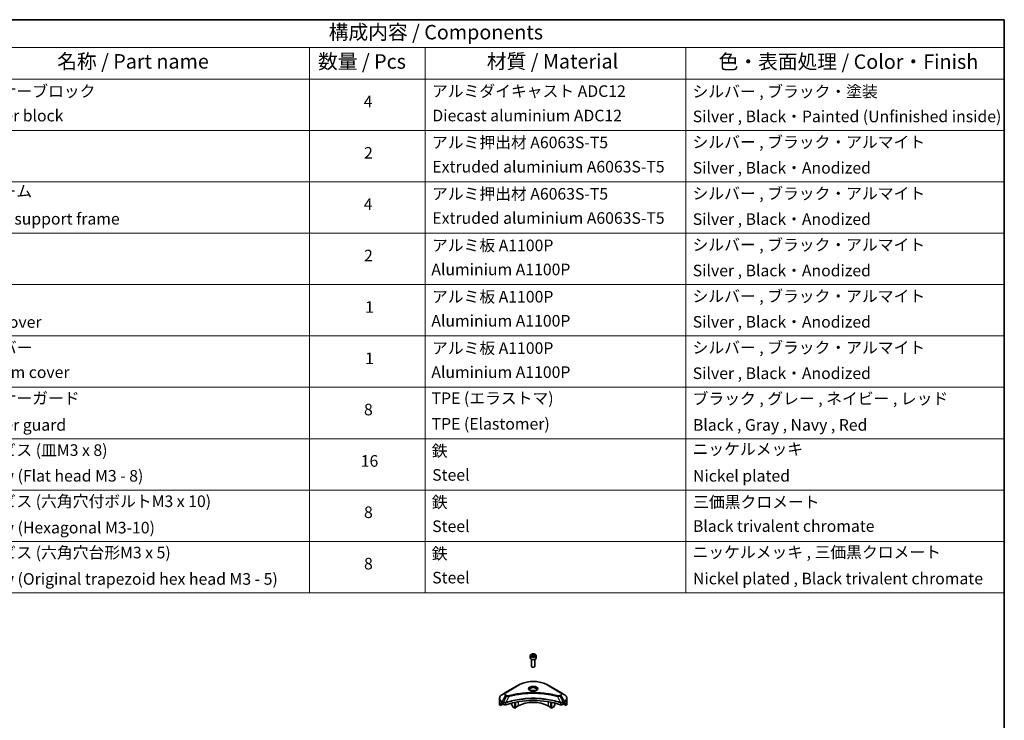
# Model space of a CAD drawing. Units: millimetres. Extents: x 80 to 11479, y 44 to 2011.
# Drawn here: x 1295 to 2230, y 924 to 1590 of the extents above; entities that cross this region are included whole.
import ezdxf

# ---------------------------------------------------------------- set-up
doc = ezdxf.new("R2010")
doc.units = ezdxf.units.MM
doc.header["$LTSCALE"] = 5.5
for name, color, linetype, lineweight in [('Border (ISO)', 7, 'Continuous', 35), ('Symbol (ISO)', 7, 'Continuous', 18), ('Visible (ISO)', 7, 'Continuous', 35), ('Visible Narrow (ISO)', 7, 'Continuous', 25)]:
    doc.layers.add(name, color=color, linetype=linetype, lineweight=lineweight)
doc.styles.add('Note Text (TK)', font='MS PGothic.ttf')
doc.styles.add('Note Text (TK2)', font='MS PGothic.ttf')

# ---------------------------------------------------------------- blocks, each defined once
blk = doc.blocks.new('図面枠 tk図枠')
at = {"layer": 'Border (ISO)'}
for p, q in [((14.5, 289), (405.5, 289)), ((405.5, 289), (405.5, 8))]:
    blk.add_line(p, q, dxfattribs=at)
blk = doc.blocks.new('テーブル22')
at = {"layer": 'Symbol (ISO)'}
for p, q in [((210.5, 289), (405.5, 289)), ((405.5, 289), (405.5, 284.18)), ((210.5, 284.18), (405.5, 284.18)), ((285.5, 284.18), (285.5, 278.74)), ((305.5, 284.18), (305.5, 278.74)), ((350.5, 284.18), (350.5, 278.74)), ((405.5, 284.18), (405.5, 278.74)), ((210.5, 278.74), (405.5, 278.74)), ((285.5, 278.74), (285.5, 190.08)), ((305.5, 278.74), (305.5, 190.08)), ((350.5, 278.74), (350.5, 190.08)), ((405.5, 278.74), (405.5, 190.08)), ((210.5, 269.87), (405.5, 269.87)), ((210.5, 261.01), (405.5, 261.01)), ((210.5, 252.14), (405.5, 252.14)), ((210.5, 243.28), (405.5, 243.28)), ((210.5, 234.41), (405.5, 234.41)), ((210.5, 225.55), (405.5, 225.55)), ((210.5, 216.68), (405.5, 216.68)), ((210.5, 207.81), (405.5, 207.81)), ((210.5, 198.95), (405.5, 198.95)), ((210.5, 190.08), (405.5, 190.08))]:
    blk.add_line(p, q, dxfattribs=at)
at = {"layer": 'Symbol (ISO)', "color": 7, "attachment_point": 7}
for s, insert, char_height, style in [('構成内容 / Components', (288.81, 284.82), 2.5, 'Note Text (TK)'), ('名称 / Part name', (241.92, 279.78), 2.5, 'Note Text (TK)'), ('数量 / Pcs', (286.97, 279.76), 2.5, 'Note Text (TK)'), ('材質 / Material', (316.12, 279.79), 2.5, 'Note Text (TK)'), ('色・表面処理 / Color・Finish', (356.15, 279.73), 2.5, 'Note Text (TK)'), ('コーナーブロック', (226.69, 275.03), 2, 'Note Text (TK2)'), ('アルミダイキャスト ADC12', (306.65, 275.05), 2, 'Note Text (TK2)'), ('シルバー , ブラック・塗装', (351.65, 274.98), 2, 'Note Text (TK2)'), ('4', (294.87, 273.26), 2, 'Note Text (TK2)'), ('Corner block', (226.68, 270.82), 2, 'Note Text (TK2)'), ('Diecast aluminium ADC12', (306.72, 270.83), 2, 'Note Text (TK2)'), ('Silver , Black・Painted (Unfinished inside)', (351.69, 270.68), 2, 'Note Text (TK2)'), ('アルミ押出材 A6063S-T5', (306.65, 266.19), 2, 'Note Text (TK2)'), ('シルバー , ブラック・アルマイト', (351.65, 266.25), 2, 'Note Text (TK2)'), ('2', (294.92, 264.39), 2, 'Note Text (TK2)'), ('Extruded aluminium A6063S-T5', (306.72, 262), 2, 'Note Text (TK2)'), ('Silver , Black・Anodized', (351.69, 261.81), 2, 'Note Text (TK2)'), ('フレーム', (226.67, 257.77), 2, 'Note Text (TK2)'), ('アルミ押出材 A6063S-T5', (306.65, 257.32), 2, 'Note Text (TK2)'), ('シルバー , ブラック・アルマイト', (351.65, 257.38), 2, 'Note Text (TK2)'), ('4', (294.87, 255.53), 2, 'Note Text (TK2)'), ('Panel support frame', (226.7, 253.01), 2, 'Note Text (TK2)'), ('Extruded aluminium A6063S-T5', (306.72, 253.14), 2, 'Note Text (TK2)'), ('Silver , Black・Anodized', (351.69, 252.95), 2, 'Note Text (TK2)'), ('アルミ板 A1100P', (306.65, 248.42), 2, 'Note Text (TK2)'), ('シルバー , ブラック・アルマイト', (351.65, 248.52), 2, 'Note Text (TK2)'), ('2', (294.92, 246.66), 2, 'Note Text (TK2)'), ('Aluminium A1100P', (306.54, 244.27), 2, 'Note Text (TK2)'), ('Silver , Black・Anodized', (351.69, 244.08), 2, 'Note Text (TK2)'), ('アルミ板 A1100P', (306.65, 239.56), 2, 'Note Text (TK2)'), ('シルバー , ブラック・アルマイト', (351.65, 239.65), 2, 'Note Text (TK2)'), ('1', (295.1, 237.78), 2, 'Note Text (TK2)'), ('Aluminium A1100P', (306.54, 235.4), 2, 'Note Text (TK2)'), ('Top cover', (226.59, 235.19), 2, 'Note Text (TK2)'), ('Silver , Black・Anodized', (351.69, 235.22), 2, 'Note Text (TK2)'), ('下カバー', (226.74, 230.78), 2, 'Note Text (TK2)'), ('アルミ板 A1100P', (306.65, 230.69), 2, 'Note Text (TK2)'), ('シルバー , ブラック・アルマイト', (351.65, 230.78), 2, 'Note Text (TK2)'), ('1', (295.1, 228.92), 2, 'Note Text (TK2)'), ('Bottom cover', (226.72, 226.53), 2, 'Note Text (TK2)'), ('Aluminium A1100P', (306.54, 226.54), 2, 'Note Text (TK2)'), ('Silver , Black・Anodized', (351.69, 226.35), 2, 'Note Text (TK2)'), ('コーナーガード', (226.69, 222.04), 2, 'Note Text (TK2)'), ('TPE (エラストマ)', (306.59, 222.04), 2, 'Note Text (TK2)'), ('ブラック , グレー , ネイビー , レッド', (351.67, 221.97), 2, 'Note Text (TK2)'), ('8', (294.91, 220.08), 2, 'Note Text (TK2)'), ('Corner guard', (226.68, 217.43), 2, 'Note Text (TK2)'), ('TPE (Elastomer)', (306.59, 217.62), 2, 'Note Text (TK2)'), ('Black , Gray , Navy , Red', (351.72, 217.43), 2, 'Note Text (TK2)'), ('取付ビス (皿M3 x 8)', (226.69, 213.08), 2, 'Note Text (TK2)'), ('ニッケルメッキ', (351.65, 213.26), 2, 'Note Text (TK2)'), ('鉄', (306.62, 212.95), 2, 'Note Text (TK2)'), ('16', (294.35, 211.21), 2, 'Note Text (TK2)'), ('Screw (Flat head M3 - 8)', (226.69, 208.65), 2, 'Note Text (TK2)'), ('Steel', (306.69, 208.8), 2, 'Note Text (TK2)'), ('Nickel plated', (351.73, 208.64), 2, 'Note Text (TK2)'), ('取付ビス (六角穴付ボルトM3 x 10)', (226.69, 204.25), 2, 'Note Text (TK2)'), ('鉄', (306.62, 204.09), 2, 'Note Text (TK2)'), ('三価黒クロメート', (351.76, 204.12), 2, 'Note Text (TK2)'), ('8', (294.91, 202.35), 2, 'Note Text (TK2)'), ('Screw (Hexagonal M3-10)', (226.69, 199.7), 2, 'Note Text (TK2)'), ('Steel', (306.69, 199.94), 2, 'Note Text (TK2)'), ('Black trivalent chromate', (351.72, 199.97), 2, 'Note Text (TK2)'), ('取付ビス (六角穴台形M3 x 5)', (226.69, 195.39), 2, 'Note Text (TK2)'), ('鉄', (306.62, 195.22), 2, 'Note Text (TK2)'), ('ニッケルメッキ , 三価黒クロメート', (351.65, 195.46), 2, 'Note Text (TK2)'), ('8', (294.91, 193.48), 2, 'Note Text (TK2)'), ('Steel', (306.69, 191.07), 2, 'Note Text (TK2)'), ('Screw (Original trapezoid hex head M3 - 5)', (226.69, 190.84), 2, 'Note Text (TK2)'), ('Nickel plated , Black trivalent chromate', (351.73, 190.91), 2, 'Note Text (TK2)')]:
    blk.add_mtext(s, dxfattribs=dict(at, insert=insert, char_height=char_height, style=style))

msp = doc.modelspace()

# ---------------------------------------------------------------- linework, layer by layer
at = {"layer": 'Visible (ISO)'}
for p, q in [((1780, 985.7849), (1780, 983.5803)), ((1781.25, 982.2496), (1781.25, 975.6658)), ((1781.3558, 986.2455), (1782.3764, 986.8347)), ((1781.7294, 985.4406), (1781.3558, 986.2455)), ((1783.1236, 985.2249), (1781.7294, 985.4406)), ((1782.3764, 986.8347), (1783.7706, 986.6191)), ((1782.3764, 985.7733), (1782.3764, 986.8347)), ((1784.1442, 985.8141), (1783.1236, 985.2249)), ((1783.7706, 986.6191), (1784.1442, 985.8141)), ((1783.7706, 985.5984), (1783.7706, 986.6191)), ((1784.25, 982.2496), (1784.25, 975.6658)), ((1785.5, 985.7849), (1785.5, 983.5803)), ((1781.9062, 974.9282), (1781.6894, 975.0534)), ((1783.5938, 974.9282), (1783.8107, 975.0534)), ((1769.2114, 957.9642), (1756.4835, 950.6157)), ((1809.0165, 950.6157), (1796.2886, 957.9642)), ((1750.7084, 940.0611), (1750.7084, 945.1992)), ((1756.4835, 950.6157), (1753.1551, 948.6941)), ((1794.747, 949.3087), (1794.747, 949.3086)), ((1795.2266, 949.2442), (1795.2265, 949.2442)), ((1799.9277, 948.4676), (1799.9277, 948.4675)), ((1812.3449, 948.6941), (1809.0165, 950.6157)), ((1814.7916, 940.0611), (1814.7916, 945.1992)), ((1751.343, 938.2581), (1751.343, 939.8025)), ((1753.8208, 939.6887), (1751.343, 938.2581)), ((1753.0515, 940.8775), (1753.5465, 940.5918)), ((1753.7586, 940.2244), (1753.7586, 939.8978)), ((1753.9708, 939.5303), (1754.3571, 939.3073)), ((1755.8725, 940.8732), (1755.8724, 940.8732)), ((1756.4691, 941.2177), (1756.4685, 941.2173)), ((1762.2439, 942.6732), (1762.2439, 942.6729)), ((1762.2439, 940.7059), (1762.2439, 939.4137)), ((1763.5546, 936.9744), (1762.3475, 939.0652)), ((1765.4259, 935.7744), (1763.8046, 936.7105)), ((1765.4259, 943.556), (1765.4259, 943.5563)), ((1765.4259, 943.3893), (1765.4259, 943.3895)), ((1765.4259, 935.7744), (1765.4259, 941.4238)), ((1765.9916, 936.101), (1765.4259, 935.7744)), ((1765.9916, 943.6696), (1765.9916, 943.6698)), ((1765.9916, 943.5024), (1765.9916, 943.5025)), ((1765.9916, 936.101), (1765.9916, 941.537)), ((1768.6079, 938.0198), (1765.9916, 936.5093)), ((1799.5084, 936.5093), (1796.8921, 938.0198)), ((1799.5084, 943.6663), (1799.5084, 943.6688)), ((1799.5084, 936.101), (1799.5084, 941.537)), ((1800.0741, 935.7744), (1799.5084, 936.101)), ((1800.0741, 943.5524), (1800.0741, 943.5551)), ((1800.0741, 935.7744), (1800.0741, 941.4238)), ((1801.6954, 936.7105), (1800.0741, 935.7744)), ((1803.1526, 939.0652), (1801.9454, 936.9744)), ((1803.2561, 942.8344), (1803.2561, 942.8321)), ((1803.2561, 940.7059), (1803.2561, 939.4137)), ((1809.0314, 941.2174), (1809.0312, 941.2175)), ((1809.6279, 940.873), (1809.6276, 940.8732)), ((1811.1429, 939.3073), (1811.5293, 939.5303)), ((1814.157, 938.2581), (1811.6793, 939.6887)), ((1811.7414, 939.8978), (1811.7414, 940.2244)), ((1811.9535, 940.5918), (1812.4485, 940.8775)), ((1814.157, 939.8025), (1814.157, 938.2581))]:
    msp.add_line(p, q, dxfattribs=at)
for centre, major_axis, ratio, start_param, end_param in [((1782.75, 983.5803), (2.75, 0), 0.57735027, 3.14159265, 6.28318531), ((1782.75, 975.6658), (1.5, 0), 0.57735027, 3.14159265, 6.28318531), ((1782.75, 975.4154), (1.1933, 0), 0.57735027, 3.92699082, 5.49778714), ((1782.75, 950.9205), (3.25, 0), 0.57735027, 3.62692282, 3.62701417), ((1782.75, 950.9205), (-3.25, 0), 0.57735027, 3.93687189, 5.48790607), ((1782.75, 950.9205), (1.75, 0), 0.57735027, 4.11749573, 4.1188907), ((1782.75, 950.9205), (-1.75, 0), 0.57735027, 4.41498985, 5.00978811), ((1782.75, 950.9205), (1.75, 0), 0.57735027, 5.3052252, 5.30646342), ((1782.75, 950.9205), (3.25, 0), 0.57735027, 5.7971013, 5.79715332), ((1758.7084, 940.0611), (-8, 0), 0.57735027, 0, 0.40100139), ((1758.7084, 944.6334), (-7.9882, -5.5845), 0.07779162, 5.61090462, 5.81849498), ((1758.7084, 944.6334), (-7.9882, -5.5845), 0.07779162, 5.51726778, 5.61090462), ((1758.7084, 944.1435), (8, 0), 0.57735027, 3.88203974, 3.92699082), ((1753.5465, 940.3468), (-0.15, 0.2598), 0.57735027, 3.92699082, 5.49778714), ((1753.9708, 939.7753), (-0.15, 0.2598), 0.57735027, 0.78539816, 2.35619449), ((1755.7713, 940.1238), (2, 0), 0.57735027, 3.92699082, 5.23553198), ((1782.75, 913.1167), (52, 0), 0.57735027, 1.04765332, 2.09393933), ((1762.5975, 939.2095), (-0.25, 0.433), 0.57735027, 0.78539816, 1.57079633), ((1763.8046, 937.1188), (-0.25, 0.433), 0.57735027, 1.57079633, 2.35619449), ((1782.75, 929.8548), (-20, 0), 0.57735027, 3.92699082, 5.49778714), ((1801.6954, 937.1188), (-0.25, -0.433), 0.57735027, 0.78539816, 1.57079633), ((1802.9026, 939.2095), (-0.25, -0.433), 0.57735027, 1.57079633, 2.35619449), ((1809.7287, 940.1238), (2, 0), 0.57735027, 4.18924598, 5.49778714), ((1811.5293, 939.7753), (-0.15, -0.2598), 0.57735027, 0.78539816, 2.35619449), ((1811.9535, 940.3468), (-0.15, -0.2598), 0.57735027, 3.92699082, 5.49778714), ((1806.7916, 944.1435), (8, 0), 0.57735027, 5.49778714, 5.54273822), ((1806.7916, 944.6334), (-7.9882, 5.5845), 0.07779162, 3.81387335, 3.90751018), ((1806.7916, 944.6334), (-7.9882, 5.5845), 0.07779162, 3.60628298, 3.81387335), ((1806.7916, 940.0611), (8, 0), 0.57735027, 5.88218392, 6.28318531)]:
    msp.add_ellipse(centre, major_axis=major_axis, ratio=ratio, start_param=start_param, end_param=end_param, dxfattribs=at)
for points, knots in [([(1780, 985.7849), (1780, 985.9562), (1780.0404, 986.1269), (1780.1956, 986.456), (1780.3156, 986.6124), (1780.632, 986.9067), (1780.8367, 987.0401), (1781.3051, 987.2621), (1781.5709, 987.349), (1782.1302, 987.4664), (1782.4235, 987.4971), (1783.0099, 987.5014), (1783.3029, 987.4751), (1783.863, 987.3671), (1784.13, 987.2854), (1784.6132, 987.0697), (1784.8293, 986.9355), (1785.18, 986.6225), (1785.3171, 986.444), (1785.4659, 986.0996), (1785.5, 985.9425), (1785.5, 985.7849)], [2.35619449, 2.35619449, 2.35619449, 2.35619449, 2.62198886, 2.62198886, 2.91161337, 2.91161337, 3.23970828, 3.23970828, 3.57841915, 3.57841915, 3.91455234, 3.91455234, 4.24911174, 4.24911174, 4.58502719, 4.58502719, 4.92367944, 4.92367944, 5.25327908, 5.25327908, 5.49778714, 5.49778714, 5.49778714, 5.49778714]), ([(1769.2114, 957.9642), (1770.6423, 958.7903), (1772.29, 959.4805), (1775.8642, 960.5319), (1777.7903, 960.8929), (1781.739, 961.254), (1783.761, 961.254), (1787.7098, 960.8929), (1789.6358, 960.5319), (1793.21, 959.4805), (1794.8577, 958.7903), (1796.2886, 957.9642)], [3.14159265, 3.14159265, 3.14159265, 3.14159265, 3.45575192, 3.45575192, 3.76991118, 3.76991118, 4.08407045, 4.08407045, 4.39822972, 4.39822972, 4.71238898, 4.71238898, 4.71238898, 4.71238898]), ([(1753.1551, 948.6941), (1752.8578, 948.5224), (1752.5815, 948.3359), (1752.0779, 947.9357), (1751.8505, 947.7219), (1751.4514, 947.2698), (1751.2797, 947.0313), (1750.9997, 946.5337), (1750.8914, 946.2745), (1750.7457, 945.7432), (1750.7084, 945.4712), (1750.7084, 945.1992)], [3.141592654, 3.141592654, 3.141592654, 3.141592654, 3.298672286, 3.298672286, 3.455751919, 3.455751919, 3.612831552, 3.612831552, 3.769911184, 3.769911184, 3.926990817, 3.926990817, 3.926990817, 3.926990817]), ([(1780.1242, 952.41), (1780.0905, 952.4341), (1780.0582, 952.4584), (1779.9328, 952.558), (1779.8515, 952.6351), (1779.7157, 952.789), (1779.6613, 952.8657), (1779.5773, 953.015), (1779.5476, 953.0875), (1779.5091, 953.228), (1779.5, 953.2961), (1779.5, 953.3641)], [1.676424822, 1.676424822, 1.676424822, 1.676424822, 1.727875959, 1.727875959, 1.884955592, 1.884955592, 2.042035225, 2.042035225, 2.199114857, 2.199114857, 2.35619449, 2.35619449, 2.35619449, 2.35619449]), ([(1779.8484, 952.5549), (1780.1249, 952.3952), (1780.4516, 952.2551), (1781.1763, 952.0337), (1781.5749, 951.9532), (1782.4028, 951.8641), (1782.8322, 951.8562), (1783.6738, 951.9153), (1784.0857, 951.9823), (1784.845, 952.1815), (1785.1926, 952.3132), (1785.5465, 952.4959), (1785.6, 952.5251), (1785.6517, 952.5549)], [4.71238898, 4.71238898, 4.71238898, 4.71238898, 5.01119213, 5.01119213, 5.31351931, 5.31351931, 5.61874121, 5.61874121, 5.92425149, 5.92425149, 6.22732827, 6.22732827, 6.28318531, 6.28318531, 6.28318531, 6.28318531]), ([(1786, 953.3641), (1786, 953.2961), (1785.9909, 953.228), (1785.9524, 953.0875), (1785.9227, 953.015), (1785.8387, 952.8657), (1785.7843, 952.789), (1785.6485, 952.6351), (1785.5672, 952.558), (1785.4418, 952.4584), (1785.4095, 952.4341), (1785.3758, 952.41)], [5.497787144, 5.497787144, 5.497787144, 5.497787144, 5.654866776, 5.654866776, 5.811946409, 5.811946409, 5.969026042, 5.969026042, 6.126105674, 6.126105674, 6.177556812, 6.177556812, 6.177556812, 6.177556812]), ([(1814.7916, 945.1992), (1814.7916, 945.4712), (1814.7544, 945.7432), (1814.6086, 946.2745), (1814.5003, 946.5337), (1814.2203, 947.0313), (1814.0486, 947.2698), (1813.6495, 947.7219), (1813.4222, 947.9357), (1812.9185, 948.3359), (1812.6423, 948.5224), (1812.3449, 948.6941)], [0.785398163, 0.785398163, 0.785398163, 0.785398163, 0.942477796, 0.942477796, 1.099557429, 1.099557429, 1.256637061, 1.256637061, 1.413716694, 1.413716694, 1.570796327, 1.570796327, 1.570796327, 1.570796327]), ([(1751.3726, 939.9196), (1751.3646, 939.9118), (1751.3578, 939.8998), (1751.3463, 939.8623), (1751.343, 939.8337), (1751.343, 939.8025)], [-0.0201957606, -0.0201957606, -0.0201957606, -0.0201957606, -0.0114837322, -0.0114837322, 0, 0, 0, 0]), ([(1752.803, 941.0276), (1752.7776, 941.0437), (1752.7506, 941.0548), (1752.7015, 941.0618), (1752.6792, 941.0576), (1752.6576, 941.0451), (1752.6536, 941.0423), (1752.6498, 941.0392)], [-0.0452461794, -0.0452461794, -0.0452461794, -0.0452461794, -0.0339249805, -0.0339249805, -0.0226037816, -0.0226037816, -0.0199303713, -0.0199303713, -0.0199303713, -0.0199303713]), ([(1812.8503, 941.0392), (1812.8464, 941.0423), (1812.8424, 941.0451), (1812.8207, 941.0576), (1812.7985, 941.0618), (1812.7493, 941.0548), (1812.7224, 941.0437), (1812.697, 941.0276)], [-0.0705290281, -0.0705290281, -0.0705290281, -0.0705290281, -0.0678449297, -0.0678449297, -0.056529226, -0.056529226, -0.0452135224, -0.0452135224, -0.0452135224, -0.0452135224]), ([(1814.157, 939.8025), (1814.157, 939.8331), (1814.1539, 939.8614), (1814.1425, 939.8993), (1814.1355, 939.9117), (1814.1275, 939.9196)], [-0.0932612826, -0.0932612826, -0.0932612826, -0.0932612826, -0.0819853568, -0.0819853568, -0.0730776319, -0.0730776319, -0.0730776319, -0.0730776319])]:
    msp.add_open_spline(points, degree=3, knots=knots, dxfattribs=at)
for points, weights in [([(1782.3764, 985.7733), (1782.1259, 985.5452), (1781.9087, 985.4128)], [2.47907954222, 2.65359322647, 2.66928636516]), ([(1783.6888, 985.5512), (1783.042, 985.5079), (1782.3764, 985.7733)], [1.01523736138, 1.14666441016, 1])]:
    msp.add_rational_spline(points, weights, degree=2, dxfattribs=at)
at = {"layer": 'Visible Narrow (ISO)'}
for p, q in [((1756.7335, 950.591), (1769.4614, 957.9394)), ((1796.0386, 957.9394), (1808.7665, 950.591)), ((1753.1551, 942.2817), (1756.4835, 948.0467)), ((1757.429, 947.5008), (1754.4498, 941.5341)), ((1756.4835, 948.0467), (1757.429, 947.5008)), ((1757.679, 947.7647), (1756.7335, 948.3106)), ((1759.6044, 947.078), (1756.8205, 941.269)), ((1758.7143, 947.1158), (1758.7143, 947.1158)), ((1762.0408, 947.7005), (1762.0411, 947.7007)), ((1800.0741, 948.439), (1800.0741, 948.4391)), ((1805.8956, 947.078), (1808.6795, 941.269)), ((1806.7857, 947.1158), (1806.7858, 947.1157)), ((1808.7665, 948.3106), (1807.821, 947.7647)), ((1808.071, 947.5008), (1809.0165, 948.0467)), ((1808.071, 947.5008), (1811.0502, 941.5341)), ((1809.0165, 948.0467), (1812.3449, 942.2817)), ((1751.343, 939.8025), (1753.1283, 940.8332)), ((1753.0417, 940.8832), (1751.3726, 939.9196)), ((1752.1878, 940.6511), (1752.8207, 941.0165)), ((1752.6498, 941.0392), (1752.675, 941.0537)), ((1753.0515, 940.8775), (1753.0515, 941.9332)), ((1753.0515, 941.9332), (1754.3462, 941.1857)), ((1754.4498, 941.5341), (1753.1551, 942.2817)), ((1754.3571, 941.1794), (1754.3571, 939.3073)), ((1756.7705, 939.1235), (1756.7705, 941.0882)), ((1768.6079, 942.0073), (1768.6079, 938.0198)), ((1796.8921, 944.14), (1796.8921, 944.1392)), ((1796.8921, 942.0073), (1796.8921, 938.0198)), ((1808.7295, 941.0882), (1808.7295, 939.1235)), ((1812.3449, 942.2817), (1811.0502, 941.5341)), ((1811.1429, 939.3073), (1811.1429, 941.1794)), ((1811.1538, 941.1857), (1812.4485, 941.9332)), ((1812.3717, 940.8332), (1814.157, 939.8025)), ((1812.4485, 940.8775), (1812.4485, 941.9332)), ((1814.1275, 939.9196), (1812.4583, 940.8832)), ((1812.6793, 941.0165), (1813.3122, 940.6511)), ((1812.825, 941.0537), (1812.8503, 941.0392))]:
    msp.add_line(p, q, dxfattribs=at)
for centre, major_axis, ratio, start_param, end_param in [((1782.75, 985.7849), (-2.75, 0), 0.57735027, 0, 3.14159265), ((1769.4614, 957.5312), (-0.25, 0.433), 0.57735027, 5.49778714, 6.28318531), ((1782.75, 950.2673), (18.7929, 0), 0.57735027, 0.78539816, 2.35619449), ((1782.75, 954.2302), (-4.1036, 0), 0.57735027, 2.35619449, 7.06858347), ((1782.75, 953.6528), (3.3964, 0), 0.57735027, 5.59811367, 10.10984959), ((1782.75, 953.3641), (-3.25, 0), 0.57735027, 3.14159265, 6.28318531), ((1796.0386, 957.5312), (0.25, 0.433), 0.57735027, 0, 0.78539816), ((1758.7084, 945.1992), (-8, 0), 0.57735027, 0, 0.78539816), ((1758.7084, 945.4879), (-7.8536, 0), 0.57735027, 5.49778714, 7.06858347), ((1758.7084, 949.3312), (-3.1464, 0), 0.57735027, 5.49778714, 7.06858347), ((1758.7084, 949.4508), (-2.7929, 0), 0.57735027, 5.49778714, 7.06858347), ((1756.7335, 950.1827), (-0.25, 0.433), 0.57735027, 5.49778714, 6.28318531), ((1756.7335, 947.9023), (-0.25, -0.433), 0.57735027, 3.92699082, 4.71238898), ((1757.679, 947.3565), (-0.25, -0.433), 0.57735027, 3.92699082, 4.71238898), ((1759.4069, 947.1554), (0.1326, -0.4821), 0.35119009, 1.31403463, 2.47714191), ((1806.0931, 947.1554), (-0.1326, -0.4821), 0.35119009, 3.8060434, 4.96915068), ((1807.821, 947.3565), (0.25, -0.433), 0.57735027, 1.57079633, 2.35619449), ((1808.7665, 950.1827), (0.25, 0.433), 0.57735027, 0, 0.78539816), ((1806.7916, 949.4508), (2.7929, 0), 0.57735027, 5.49778714, 7.06858347), ((1808.7665, 947.9023), (0.25, -0.433), 0.57735027, 1.57079633, 2.35619449), ((1806.7916, 949.3312), (3.1464, 0), 0.57735027, 5.49778714, 7.06858347), ((1806.7916, 945.4879), (7.8536, 0), 0.57735027, 5.49778714, 7.06858347), ((1806.7916, 945.1992), (8, 0), 0.57735027, 5.49778714, 6.28318531), ((1753.4051, 942.1373), (-0.25, -0.433), 0.57735027, 4.71238898, 5.49778714), ((1754.6998, 941.3898), (0.25, 0.433), 0.57735027, 1.57079633, 2.35619449), ((1754.4668, 940.0429), (0.842, -1.2173), 0.50851241, 2.30986305, 2.32032383), ((1754.7107, 941.3835), (-0.2535, -0.431), 0.57192456, 4.71650889, 5.50242059), ((1754.8036, 939.4449), (1.3734, -2.1953), 0.47714906, 2.42080406, 2.42868471), ((1756.5207, 941.3383), (-0.2123, 0.4527), 0.32125202, 3.98495359, 4.38504538), ((1756.5862, 941.3648), (0.1573, -0.4746), 0.40712817, 0.88674396, 1.23511653), ((1808.9138, 941.3648), (0.1573, 0.4746), 0.40712817, 1.90647612, 2.25484869), ((1808.9793, 941.3383), (-0.2123, -0.4527), 0.32125202, 5.03973231, 5.43982437), ((1810.6965, 939.4456), (1.3732, 2.1946), 0.47715929, 0.71303098, 0.72091287), ((1810.7894, 941.3835), (-0.2535, 0.431), 0.57192456, 3.92235737, 4.70826907), ((1810.8002, 941.3898), (0.25, -0.433), 0.57735027, 0.78539816, 1.57079633), ((1811.0332, 940.043), (0.842, 1.2172), 0.50851095, 0.82129852, 0.83175967), ((1812.0949, 942.1373), (-0.25, 0.433), 0.57735027, 3.92699082, 4.71238898)]:
    msp.add_ellipse(centre, major_axis=major_axis, ratio=ratio, start_param=start_param, end_param=end_param, dxfattribs=at)
for centre, major_axis in [((1782.75, 986.0298), (2.45, 0)), ((1782.75, 954.3497), (-4.4571, 0))]:
    msp.add_ellipse(centre, major_axis=major_axis, ratio=0.57735027, dxfattribs=at)
for points, knots in [([(1808.6795, 941.269), (1804.1876, 942.7533), (1794.4654, 944.9662), (1778.8159, 945.6363), (1766.0707, 943.9634), (1759.0665, 942.0111), (1756.8205, 941.269)], [-5.47772979, -5.47772979, -5.47772979, -5.47772979, -3.91266414, -2.34759848, -0.78253283, 0, 0, 0, 0]), ([(1756.8354, 941.1146), (1759.0753, 941.8571), (1761.4114, 942.5026), (1763.8176, 943.0446), (1768.6302, 944.1286), (1773.7253, 944.7966), (1778.8782, 945.0184), (1784.031, 945.2401), (1789.2417, 945.0155), (1794.2801, 944.3554), (1799.3186, 943.6953), (1804.1848, 942.5997), (1808.6646, 941.1146)], [0, 0, 0, 0, 0.78253283, 0.78253283, 0.78253283, 2.34759848, 2.34759848, 2.34759848, 3.91266414, 3.91266414, 3.91266414, 5.47772979, 5.47772979, 5.47772979, 5.47772979]), ([(1757.429, 947.5008), (1757.582, 947.4135), (1757.8082, 947.3227), (1757.9951, 947.2659), (1758.0562, 947.2473), (1758.1157, 947.2309), (1758.1753, 947.2159), (1758.3009, 947.1842), (1758.4262, 947.1578), (1758.5757, 947.1349), (1758.6904, 947.1173), (1758.8078, 947.1037), (1758.927, 947.094), (1758.9785, 947.0898), (1759.0303, 947.0864), (1759.0824, 947.0836), (1759.255, 947.0743), (1759.4307, 947.0725), (1759.6044, 947.078)], [-0.187504168, -0.187504168, -0.187504168, -0.187504168, -0.134326228, -0.134326228, -0.134326228, -0.116955095, -0.116955095, -0.116955095, -0.080358929, -0.080358929, -0.080358929, -0.0522949, -0.0522949, -0.0522949, -0.040179465, -0.040179465, -0.040179465, 0, 0, 0, 0]), ([(1759.4069, 947.5637), (1759.286, 947.5304), (1759.0263, 947.4871), (1758.3951, 947.4856), (1757.9315, 947.6189), (1757.679, 947.7647)], [0, 0, 0, 0, 0.040179465, 0.080358929, 0.187504168, 0.187504168, 0.187504168, 0.187504168]), ([(1806.0931, 947.5637), (1805.0557, 947.849), (1802.95, 948.3822), (1798.6295, 949.2919), (1793.0577, 950.1278), (1783.9194, 950.8031), (1774.6711, 950.4633), (1766.8705, 949.2916), (1762.55, 948.3823), (1760.4443, 947.849), (1759.4069, 947.5637)], [0, 0, 0, 0, 0.34472946, 0.68945893, 1.37891786, 2.06837678, 3.44729464, 4.13675357, 4.48148303, 4.82621249, 4.82621249, 4.82621249, 4.82621249]), ([(1759.6044, 947.078), (1759.6278, 947.0843), (1759.6511, 947.0905), (1759.6745, 947.0968), (1759.8122, 947.1336), (1760.0134, 947.1871), (1760.1427, 947.2209), (1760.224, 947.2422), (1760.2889, 947.2591), (1760.3607, 947.2778), (1760.3938, 947.2864), (1760.4286, 947.2954), (1760.4687, 947.3058), (1761.0465, 947.4558), (1761.6522, 947.6078), (1762.2195, 947.7435), (1762.3903, 947.7843), (1762.5612, 947.8246), (1762.7378, 947.8656), (1763.7933, 948.1104), (1764.8646, 948.3346), (1765.9471, 948.5393), (1766.85, 948.7101), (1767.7669, 948.8686), (1768.6854, 949.0117), (1769.9691, 949.2118), (1771.2547, 949.3826), (1772.5585, 949.5274), (1774.2724, 949.7179), (1776.009, 949.8629), (1777.7483, 949.9562), (1780.549, 950.1065), (1783.3593, 950.1277), (1786.1654, 950.0258), (1786.695, 950.0065), (1787.2239, 949.9829), (1787.752, 949.9546), (1789.4917, 949.8615), (1791.2255, 949.718), (1792.9416, 949.5274), (1794.2457, 949.3825), (1795.5314, 949.2119), (1796.8151, 949.0118), (1797.7334, 948.8687), (1798.6501, 948.7101), (1799.5528, 948.5393), (1800.6351, 948.3346), (1801.7065, 948.1102), (1802.7623, 947.8656), (1802.8485, 947.8456), (1802.9347, 947.8254), (1803.0208, 947.8052), (1803.1053, 947.7853), (1803.1897, 947.7653), (1803.2741, 947.7451), (1803.3568, 947.7254), (1803.4395, 947.7055), (1803.5221, 947.6855), (1803.603, 947.666), (1803.6838, 947.6463), (1803.7646, 947.6265), (1803.8436, 947.6071), (1803.9225, 947.5877), (1804.0014, 947.5681), (1804.0783, 947.5491), (1804.1551, 947.5299), (1804.2319, 947.5107), (1804.3039, 947.4927), (1804.3758, 947.4745), (1804.4477, 947.4564), (1804.5199, 947.4381), (1804.592, 947.4197), (1804.6642, 947.4013), (1804.7335, 947.3836), (1804.8028, 947.3658), (1804.872, 947.3479), (1804.9321, 947.3324), (1804.9921, 947.3169), (1805.0522, 947.3013), (1805.1144, 947.2851), (1805.1767, 947.2689), (1805.2389, 947.2526), (1805.2961, 947.2376), (1805.3533, 947.2226), (1805.4104, 947.2075), (1805.519, 947.1788), (1805.5956, 947.1588), (1805.7208, 947.1252), (1805.7643, 947.1135), (1805.8111, 947.1008), (1805.8487, 947.0907), (1805.8643, 947.0865), (1805.8799, 947.0822), (1805.8956, 947.078)], [-4.82621249, -4.82621249, -4.82621249, -4.82621249, -4.81844842, -4.81844842, -4.81844842, -4.77269349, -4.77269349, -4.77269349, -4.74390962, -4.74390962, -4.74390962, -4.73061692, -4.73061692, -4.73061692, -4.53913686, -4.53913686, -4.53913686, -4.48148303, -4.48148303, -4.48148303, -4.13675357, -4.13675357, -4.13675357, -3.84919093, -3.84919093, -3.84919093, -3.44729464, -3.44729464, -3.44729464, -2.91901319, -2.91901319, -2.91901319, -2.06837678, -2.06837678, -2.06837678, -1.90783066, -1.90783066, -1.90783066, -1.37891786, -1.37891786, -1.37891786, -0.97698999, -0.97698999, -0.97698999, -0.68945893, -0.68945893, -0.68945893, -0.34472946, -0.34472946, -0.34472946, -0.31656511, -0.31656511, -0.31656511, -0.28890509, -0.28890509, -0.28890509, -0.26177095, -0.26177095, -0.26177095, -0.23519152, -0.23519152, -0.23519152, -0.20920511, -0.20920511, -0.20920511, -0.18386262, -0.18386262, -0.18386262, -0.16011563, -0.16011563, -0.16011563, -0.13625792, -0.13625792, -0.13625792, -0.11332385, -0.11332385, -0.11332385, -0.09343365, -0.09343365, -0.09343365, -0.07279556, -0.07279556, -0.07279556, -0.05381314, -0.05381314, -0.05381314, -0.01773212, -0.01773212, -0.01773212, -0.00521417, -0.00521417, -0.00521417, 0, 0, 0, 0]), ([(1805.8956, 947.078), (1806.0585, 947.0729), (1806.2256, 947.0741), (1806.3865, 947.0819), (1806.4544, 947.0852), (1806.5218, 947.0896), (1806.5893, 947.0953), (1806.7146, 947.106), (1806.838, 947.1207), (1806.958, 947.14), (1807.0558, 947.1556), (1807.1514, 947.1743), (1807.2445, 947.1957), (1807.3924, 947.2297), (1807.5151, 947.2655), (1807.6451, 947.3109), (1807.7888, 947.3612), (1807.9493, 947.4324), (1808.071, 947.5008)], [-0.187502416, -0.187502416, -0.187502416, -0.187502416, -0.149825893, -0.149825893, -0.149825893, -0.133930297, -0.133930297, -0.133930297, -0.104414332, -0.104414332, -0.104414332, -0.080358178, -0.080358178, -0.080358178, -0.04217927, -0.04217927, -0.04217927, 0, 0, 0, 0]), ([(1807.821, 947.7647), (1807.6316, 947.6553), (1807.2374, 947.5184), (1806.6085, 947.4717), (1806.2543, 947.5193), (1806.0931, 947.5637)], [0, 0, 0, 0, 0.080358178, 0.133930297, 0.187502416, 0.187502416, 0.187502416, 0.187502416]), ([(1754.3571, 941.1794), (1754.7105, 940.9725), (1755.2012, 940.856), (1755.6989, 940.8651), (1756.0721, 940.872), (1756.4492, 940.9484), (1756.7705, 941.0882)], [-0.196787795, -0.196787795, -0.196787795, -0.196787795, -0.084337626, -0.084337626, -0.084337626, 0, 0, 0, 0]), ([(1756.7267, 941.2573), (1756.5258, 941.2199), (1756.3143, 941.196), (1756.1055, 941.1881), (1755.9641, 941.1828), (1755.823, 941.1847), (1755.6834, 941.1944), (1755.5539, 941.2034), (1755.4302, 941.2182), (1755.3103, 941.2392), (1755.0037, 941.293), (1754.6972, 941.3944), (1754.4631, 941.5267)], [0, 0, 0, 0, 0.05028531, 0.05028531, 0.05028531, 0.084337626, 0.084337626, 0.084337626, 0.115936047, 0.115936047, 0.115936047, 0.196787795, 0.196787795, 0.196787795, 0.196787795]), ([(1808.7295, 941.0882), (1808.9437, 940.995), (1809.182, 940.9295), (1809.4281, 940.8946), (1809.6742, 940.8597), (1809.9281, 940.8555), (1810.1715, 940.8808), (1810.5366, 940.9189), (1810.8779, 941.0242), (1811.1429, 941.1794)], [-0.196787795, -0.196787795, -0.196787795, -0.196787795, -0.140562711, -0.140562711, -0.140562711, -0.084337626, -0.084337626, -0.084337626, 0, 0, 0, 0]), ([(1811.0369, 941.5267), (1810.892, 941.4449), (1810.7194, 941.373), (1810.5405, 941.3202), (1810.418, 941.2841), (1810.2909, 941.2555), (1810.156, 941.2334), (1810.0398, 941.2144), (1809.9203, 941.2009), (1809.799, 941.1933), (1809.6896, 941.1864), (1809.5787, 941.1842), (1809.4676, 941.1864), (1809.3777, 941.1881), (1809.288, 941.1927), (1809.1986, 941.2002), (1809.0549, 941.2122), (1808.9117, 941.2315), (1808.7733, 941.2573)], [0, 0, 0, 0, 0.050060504, 0.050060504, 0.050060504, 0.084337626, 0.084337626, 0.084337626, 0.113903258, 0.113903258, 0.113903258, 0.140562711, 0.140562711, 0.140562711, 0.162131477, 0.162131477, 0.162131477, 0.196787795, 0.196787795, 0.196787795, 0.196787795])]:
    msp.add_open_spline(points, degree=3, knots=knots, dxfattribs=at)
for points in [[(1756.8205, 941.269), (1756.7882, 941.2672), (1756.757, 941.263), (1756.7267, 941.2573)], [(1756.7705, 941.0882), (1756.792, 941.0983), (1756.8137, 941.1074), (1756.8354, 941.1146)], [(1808.6646, 941.1146), (1808.6863, 941.1074), (1808.708, 941.0983), (1808.7295, 941.0882)], [(1808.7733, 941.2573), (1808.743, 941.263), (1808.7118, 941.2672), (1808.6795, 941.269)]]:
    msp.add_open_spline(points, degree=3, dxfattribs=at)

# ---------------------------------------------------------------- block references
at = {"xscale": 5.5, "yscale": 5.5, "zscale": 5.5}
for name in ['図面枠 tk図枠', 'テーブル22']:
    msp.add_blockref(name, (0, 0), dxfattribs=at)

doc.saveas('drawing.dxf')
